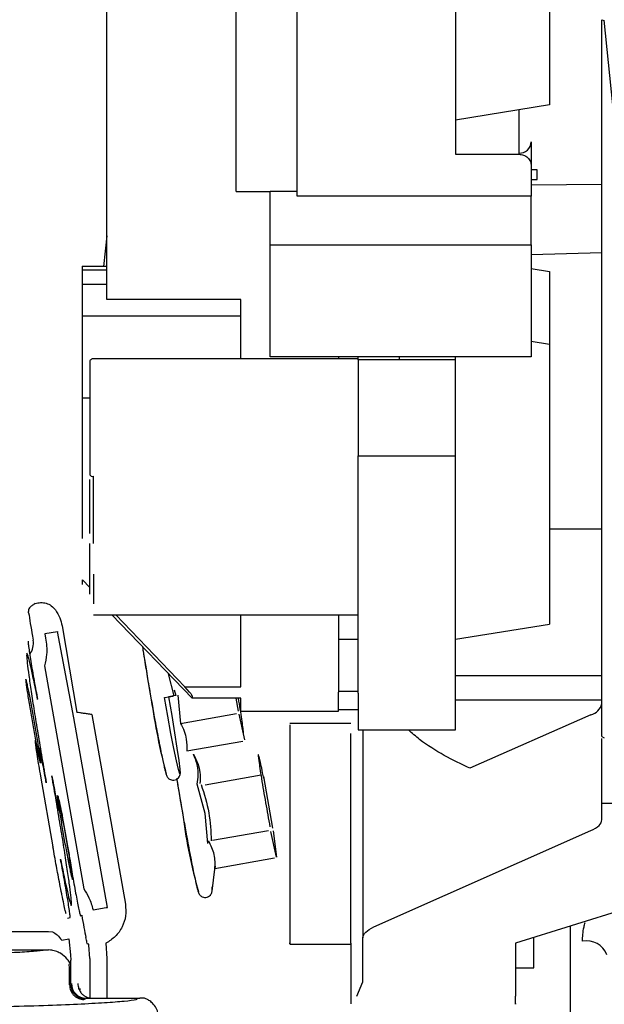
# Paper-space layout 'Sheet2' of a CAD drawing. Units: inches. Extents: x -7.9 to 16.7, y 0.3 to 10.7.
# Drawn here: x 3.3 to 3.4, y 4.5 to 4.6 of the extents above; entities that cross this region are included whole.
import ezdxf

# ---------------------------------------------------------------- set-up
doc = ezdxf.new("R2010")
doc.units = ezdxf.units.IN
doc.header["$MEASUREMENT"] = 0

psp = doc.layouts.new('Sheet2')

# ---------------------------------------------------------------- linework, layer by layer
at = {"color": 7, "linetype": 'Continuous', "lineweight": 25}
for p, q in [((3.3857128751, 4.6528384092), (3.3857128751, 4.6347748283)), ((3.341052442, 4.6151545864), (3.341052442, 4.6490238005)), ((3.3540937806, 4.6260540694), (3.3540937806, 4.648379157)), ((3.3602453554, 4.625565098), (3.3602453554, 4.6481255951)), ((3.3762394499, 4.6481255951), (3.3762394499, 4.6297987498)), ((3.3910032292, 4.643379363), (3.3912378439, 4.6433126904)), ((3.3921062128, 4.6347841227), (3.3912226917, 4.6433155333)), ((3.3857128751, 4.6347748283), (3.3762394499, 4.6332420005)), ((3.3826370877, 4.6297987498), (3.3826370877, 4.634277157)), ((3.3838674027, 4.6310502919), (3.3838674027, 4.628669776)), ((3.3762394499, 4.6297987498), (3.3826370877, 4.6297987498)), ((3.3838674027, 4.628669776), (3.3838674027, 4.625565098)), ((3.3844825601, 4.6282461725), (3.3838674027, 4.6282461725)), ((3.3844825601, 4.6272682296), (3.3844825601, 4.6282461725)), ((3.3838674027, 4.6272682296), (3.3844825601, 4.6272682296)), ((3.3910032294, 4.6267508382), (3.3838674027, 4.6266990781)), ((3.3540937806, 4.6260540694), (3.3575386625, 4.6260540694)), ((3.3575386625, 4.6206753838), (3.3575386625, 4.6260540694)), ((3.3602453554, 4.6260540694), (3.3575386625, 4.6260540694)), ((3.3838674027, 4.625565098), (3.3602453554, 4.625565098)), ((3.3838674027, 4.6206753838), (3.3838674027, 4.625565098)), ((3.341052442, 4.6215713641), (3.3407309534, 4.6184965488)), ((3.3575386625, 4.6206753838), (3.3838674027, 4.6206753838)), ((3.3575386625, 4.6093856457), (3.3575386625, 4.6206753838)), ((3.3838674027, 4.6206753838), (3.3838674027, 4.6093856457)), ((3.3838674027, 4.6196982401), (3.3910032294, 4.6198962327)), ((3.341052442, 4.6184965488), (3.3385872436, 4.6184965488)), ((3.3385918121, 4.6152080262), (3.3385918121, 4.6181418547)), ((3.3385918121, 4.6181418547), (3.341052442, 4.6181418547)), ((3.3838674027, 4.6182759995), (3.3857128751, 4.6179773967)), ((3.3857128751, 4.6179773967), (3.3857128751, 4.6106428254)), ((3.341052442, 4.6166510763), (3.3385891803, 4.6166510763)), ((3.3385918121, 4.6135145655), (3.3385918121, 4.6152080262)), ((3.3545859066, 4.6151545864), (3.341052442, 4.6151545864)), ((3.3545859066, 4.6091815502), (3.3545859066, 4.6151545864)), ((3.3385918121, 4.6051878813), (3.3385918121, 4.6135145655)), ((3.3385918121, 4.6135145655), (3.3545859066, 4.6135145655)), ((3.3838674027, 4.6109414282), (3.3857128751, 4.6106428254)), ((3.3857128751, 4.6106428254), (3.3857128751, 4.5824184803)), ((3.366398473, 4.6091815502), (3.3396990956, 4.6091815502)), ((3.3838674027, 4.6093856457), (3.3575386625, 4.6093856457)), ((3.3644284263, 4.6093856457), (3.3644284263, 4.6091815502)), ((3.3663969302, 4.6090820805), (3.3663969302, 4.6093856457)), ((3.3663969302, 4.6090820805), (3.3663969302, 4.5993744091)), ((3.3762394499, 4.6090820805), (3.3663969302, 4.6090820805)), ((3.3705800011, 4.6090820805), (3.3705800011, 4.6093856457)), ((3.3762394499, 4.6090820805), (3.3762394499, 4.6093856457)), ((3.3762394499, 4.5993744091), (3.3762394499, 4.6090820805)), ((3.3385918121, 4.5910348803), (3.3385918121, 4.6051878813)), ((3.3393300011, 4.6051878813), (3.3385918121, 4.6051878813)), ((3.3663969302, 4.5993744091), (3.3762394499, 4.5993744091)), ((3.3663969302, 4.5754401645), (3.3663969302, 4.5993744091)), ((3.3762394499, 4.5754401645), (3.3762394499, 4.5993744091)), ((3.3396990956, 4.5905446313), (3.3396990956, 4.5973184741)), ((3.3910047725, 4.591978668), (3.3857128751, 4.591978668)), ((3.3393300011, 4.5874374627), (3.3393300011, 4.5905446313)), ((3.3385918121, 4.5863963599), (3.3385918121, 4.5868682267)), ((3.3393300011, 4.5860975723), (3.3385918121, 4.5868682267)), ((3.3396990956, 4.5874374627), (3.3396990956, 4.5844481728)), ((3.3331693375, 4.5835603251), (3.3331486506, 4.5836930237)), ((3.3396990956, 4.5833361575), (3.3663969302, 4.5833361575)), ((3.3496646467, 4.574935059), (3.3415482928, 4.5833361575)), ((3.3489360701, 4.5760690298), (3.3419750855, 4.5833361575)), ((3.3545859066, 4.5760690302), (3.3545859066, 4.5833361575)), ((3.3644284263, 4.5833361575), (3.3644284263, 4.5755397937)), ((3.3360972656, 4.5816660214), (3.3360731771, 4.5816373138)), ((3.337736609, 4.5729622908), (3.3360972656, 4.5816660214)), ((3.3365485197, 4.5822444714), (3.3380473562, 4.5735044711)), ((3.3762394499, 4.5808856525), (3.3857128751, 4.5824184803)), ((3.3335610494, 4.5811943725), (3.3336339312, 4.5807810393)), ((3.3336339312, 4.5807810393), (3.3336246672, 4.5807906985)), ((3.3360731771, 4.5816373138), (3.3348171145, 4.5814158361)), ((3.3348171145, 4.5814158361), (3.3348899938, 4.581002517)), ((3.3644284263, 4.5809027093), (3.3663969302, 4.5809027093)), ((3.33475798, 4.5781939569), (3.3387251027, 4.555695286)), ((3.347867331, 4.5751692906), (3.3472739703, 4.5774096071)), ((3.3762394499, 4.5772148884), (3.3910047725, 4.5772148884)), ((3.3478641788, 4.5757923576), (3.3480231101, 4.5751967784)), ((3.3494049123, 4.5755397937), (3.34893607, 4.5760690298)), ((3.3489360698, 4.5760690302), (3.3545859066, 4.5760690302)), ((3.3468720944, 4.5749936775), (3.3477516397, 4.5751488765)), ((3.34802311, 4.5751967784), (3.3472784563, 4.5750653816)), ((3.3482225613, 4.5752319723), (3.3484989066, 4.5723955498)), ((3.3496646467, 4.5751818632), (3.3496646467, 4.574935059)), ((3.3545859066, 4.574935059), (3.3496646467, 4.574935059)), ((3.3540798243, 4.574935059), (3.3543128121, 4.5736146683)), ((3.3545859066, 4.5736401643), (3.3545859066, 4.574935059)), ((3.3644284263, 4.5756411414), (3.3663969302, 4.5756411414)), ((3.3644284263, 4.5751818632), (3.3644284263, 4.5755397937)), ((3.3644284263, 4.5736401643), (3.3644284263, 4.5751818632)), ((3.3910032294, 4.5747451105), (3.3762394499, 4.5747451105)), ((3.3663969302, 4.5737496129), (3.3644284263, 4.5737496129)), ((3.3411111711, 4.5538241977), (3.337736609, 4.5729622908)), ((3.3395534219, 4.5732826451), (3.342928006, 4.5541444254)), ((3.3484989066, 4.5723955498), (3.3541450562, 4.5733918335)), ((3.3543666692, 4.573334284), (3.3549456898, 4.5707445403)), ((3.3545859066, 4.5736401643), (3.3644284263, 4.5736401643)), ((3.3898907297, 4.5732716838), (3.3776902149, 4.5678636134)), ((3.365660284, 4.5723967281), (3.3595056236, 4.5723967281)), ((3.3663953874, 4.5717334468), (3.3762436677, 4.5717334468)), ((3.3668890562, 4.5717334468), (3.3668890562, 4.5507782918)), ((3.3910032292, 4.5710837628), (3.3912378439, 4.5709504548)), ((3.3910032294, 4.5643099243), (3.3910032294, 4.5708684454)), ((3.349119499, 4.5696198709), (3.3547656486, 4.5706161546)), ((3.3343692979, 4.5670604651), (3.3356224556, 4.5599534449)), ((3.3509841538, 4.5662075006), (3.3566303034, 4.5672037843)), ((3.3568641937, 4.5670518215), (3.357785504, 4.5618305621)), ((3.3509706169, 4.5633199273), (3.3501799202, 4.5662789727)), ((3.3979178313, 4.5643099389), (3.3910032294, 4.5643099243)), ((3.3910032294, 4.5626712846), (3.3910032294, 4.5643099243)), ((3.351240408, 4.5602689652), (3.3509706169, 4.5633199273)), ((3.3573640334, 4.5615628843), (3.3517178838, 4.5605666005)), ((3.358164667, 4.5589155911), (3.3575856464, 4.5615053348)), ((3.3578308692, 4.5615486423), (3.3581731589, 4.5589171266)), ((3.3680015559, 4.551873426), (3.3898907297, 4.5615761473)), ((3.413871902, 4.5600438636), (3.3822679932, 4.5502347048)), ((3.3579846258, 4.5587872054), (3.3519643185, 4.5577249001)), ((3.3519734175, 4.5579904622), (3.3519643185, 4.5577249001)), ((3.3516759984, 4.555468544), (3.3519647776, 4.5576827723)), ((3.3384062715, 4.552996961), (3.3385218685, 4.5530172895)), ((3.3385218685, 4.5530172895), (3.338528282, 4.553039596)), ((3.3396730659, 4.5535823262), (3.3409794124, 4.5538126703)), ((3.3409794124, 4.5538126703), (3.3411111711, 4.5538241977)), ((3.3370851075, 4.5527639595), (3.3373518863, 4.5528109901)), ((3.3239958221, 4.5513877654), (3.3351779069, 4.5513877654)), ((3.3351779069, 4.5513877654), (3.3355880016, 4.5513655786)), ((3.3365118412, 4.5505294404), (3.337212297, 4.5506529496)), ((3.337212297, 4.5506529496), (3.3373871986, 4.5490594495)), ((3.3392415587, 4.550141179), (3.3391113492, 4.5501297871)), ((3.3393311323, 4.5486862892), (3.3392577452, 4.5500278864)), ((3.3409692823, 4.55021584), (3.341052983, 4.5486862913)), ((3.3595056236, 4.5501280273), (3.365660284, 4.5501280273)), ((3.3668890562, 4.5463301269), (3.3668890562, 4.5507782887)), ((3.3822679932, 4.5502347048), (3.3822679932, 4.5448886265)), ((3.3841134656, 4.5477289132), (3.3841134656, 4.5508074989)), ((3.3239958221, 4.5495429253), (3.3351763767, 4.5495429288)), ((3.3353889934, 4.5495326605), (3.3351763767, 4.5495429017)), ((3.3373871986, 4.5490594495), (3.3374217618, 4.5485192409)), ((3.3372698987, 4.5480756465), (3.3372726767, 4.5480801203)), ((3.3373041536, 4.5477497845), (3.3372698987, 4.5480756465)), ((3.3372726767, 4.5480801203), (3.3373449297, 4.5481974538)), ((3.337421789, 4.546076022), (3.3374217618, 4.5485192409)), ((3.3393311323, 4.5486862892), (3.339331132, 4.5447115375)), ((3.341052983, 4.5486862913), (3.341052983, 4.5446687259)), ((3.3373049584, 4.5460121818), (3.3373053593, 4.5477497845)), ((3.3822679932, 4.5477289132), (3.3841134656, 4.5477289132)), ((3.3662738987, 4.5448886265), (3.3668890562, 4.5463301269)), ((3.3383333012, 4.5456529778), (3.3383249454, 4.5454775304)), ((3.3381320427, 4.5448147917), (3.3380789631, 4.5447179176)), ((3.3382398104, 4.5447738529), (3.3382338495, 4.5446422685)), ((3.3386424414, 4.5445493501), (3.3386899895, 4.5446424617)), ((3.3387556699, 4.5445355828), (3.3388976609, 4.5446001499)), ((3.3389668062, 4.5446687259), (3.3443925735, 4.5446687259))]:
    psp.add_line(p, q, dxfattribs=at)
at = {"color": 7, "linetype": 'Continuous', "lineweight": 25, "flags": 128}
for points in [[(3.3330027443, 4.5790641411), (3.3331053093, 4.5791582389), (3.3331343483, 4.5791876228)], [(3.3472784563, 4.5750653816), (3.3476003197, 4.5732068126), (3.3478916695, 4.5714541733), (3.3481355733, 4.5699093207), (3.3483178565, 4.568662036), (3.3484279254, 4.5677848069), (3.3484593832, 4.5673286148), (3.3484104017, 4.5673199718), (3.3482838275, 4.5677593803), (3.3480870166, 4.5686213035), (3.347831407, 4.5698556494), (3.3475318538, 4.5713906825), (3.3472057659, 4.5731371921), (3.3468720944, 4.5749936775)]]:
    psp.add_lwpolyline(points, dxfattribs=at)
at = {"color": 7, "linetype": 'Continuous', "lineweight": 25}
for centre, radius, start, end in [((3.3826856714, 4.6311032366), 0.0011829166925185, 267.6461363229, 357.4347087357), ((3.3396990956, 4.6088124557), 0.00036909448818, 88.4435918747, 179.9999999997), ((3.3396213969, 4.5976606645), 0.0003509007177326, 213.8578334501, 282.792816714), ((3.3318069753, 4.5804701192), 0.0018457450422877, 323.6044339773, 10.0021767754), ((3.5782975087, 4.6160629687), 0.2363887216427539, 188.9118370058, 190.0627570307), ((3.4128147499, 4.584380878), 0.0679541571045915, 188.1396188506, 194.5806819131), ((3.3895343984, 4.5747463018), 0.0015170597101845, 283.5847171132, 345.5140730514), ((3.5939086792, 4.6063581607), 0.2489614405994824, 189.1328245725, 190.0457768493), ((3.4010432539, 4.5697037204), 0.0527160412536885, 187.3819600392, 195.7282154438), ((3.3894648529, 4.5482811863), 0.0021767525733905, 21.1224015178, 101.3966791703), ((3.338898846, 4.546077207), 0.001477057597566, 180.0459701152, 269.954029887)]:
    psp.add_arc(centre, radius, start, end, dxfattribs=at)
psp.add_ellipse((3.3389667428, 4.5461451038), major_axis=(-0.0005650254644589126, 0.001364092139401585), ratio=0.9995155017, start_param=1.178268553273667, end_param=2.748765165974974, dxfattribs=at)
for points, knots in [([(3.391003229422318, 4.5710837628102), (3.391003229422319, 4.57150174332269), (3.391003229422322, 4.572347846041562), (3.391003229422332, 4.574834421507817), (3.391003229422346, 4.578279064722472), (3.391003229422365, 4.58277659630926), (3.391003229422389, 4.588274619192978), (3.391003229422416, 4.594671000710322), (3.391003229422446, 4.601841689667441), (3.39100322942248, 4.609640275648203), (3.391003229422516, 4.61785615521943), (3.391003229422552, 4.626309660373463), (3.391003229422589, 4.634820686960253), (3.391003229422614, 4.640549357634663), (3.391003229422626, 4.643379362969156)], [0, 0, 0, 0, 0.0788544748062685, 0.1596222396378174, 0.2421780839335962, 0.3273918103464883, 0.4133842451404814, 0.4999999922382178, 0.5866104693948485, 0.6726029895831129, 0.7578219009904323, 0.8403725174169934, 0.9211428526936527, 1, 1, 1, 1]), ([(3.382637087690321, 4.629798749779229), (3.382791804434747, 4.629783587400476), (3.383030590373203, 4.629760186165833), (3.383317320092001, 4.629619656634011), (3.383513025358309, 4.629473846588939), (3.383672112571659, 4.629294155370289), (3.383825347299147, 4.629031066101749), (3.383850876689681, 4.628811747600775), (3.383867402650959, 4.628669775975961)], [0, 0, 0, 0, 0.2394429522976861, 0.3695502402354418, 0.4999998458569331, 0.6301072877404088, 0.7605570477036919, 1, 1, 1, 1]), ([(3.338591812099686, 4.618141854708596), (3.338591812099687, 4.618364912905752), (3.338591812099689, 4.618596968417764), (3.338591812099688, 4.618488063678135), (3.338591812099688, 4.618483841196094)], [0, 0, 0, 0, 0.9612277477169779, 1, 1, 1, 1]), ([(3.339330001076022, 4.608808358552993), (3.339330001076021, 4.608664364891248), (3.33933000107602, 4.608376377567757), (3.339330001076013, 4.606829162042963), (3.339330001076006, 4.605186280712679), (3.339330001075999, 4.603699582582466), (3.339330001075992, 4.602091474177832), (3.339330001075983, 4.599953628539092), (3.339330001075976, 4.598445524965902), (3.339330001075972, 4.597465165881045)], [0, 0, 0, 0, 0.1931949811373628, 0.3863899622754633, 0.4903902087610026, 0.5965974905680675, 0.7028047723752419, 0.806805018861061, 1, 1, 1, 1]), ([(3.339330001075906, 4.591542917249772), (3.339330001075909, 4.592377568890864), (3.339330001075917, 4.594209716066786), (3.339330001075925, 4.596024425750104), (3.339330001075929, 4.597012427603834)], [0, 0, 0, 0, 0.4555592760571329, 1, 1, 1, 1]), ([(3.339330001075921, 4.585429793155652), (3.339330001075921, 4.585536481905912), (3.339330001075921, 4.585749859405974), (3.339330001075927, 4.587061601162524), (3.33933000107593, 4.587717472039387)], [0, 0, 0, 0, 0.5000000010765797, 1, 1, 1, 1]), ([(3.333821148145406, 4.584475474587297), (3.333707483881545, 4.584406128805104), (3.333482280913422, 4.584268734029946), (3.333264874592825, 4.58405554767582), (3.333144095433646, 4.583858673449321), (3.333147185420176, 4.583746814988795), (3.333148671202822, 4.583693029201116)], [0, 0, 0, 0, 0.2645933407923998, 0.5242386979692505, 0.7712359328324904, 1, 1, 1, 1]), ([(3.333821227210431, 4.584475452754718), (3.33400736345315, 4.584521858176879), (3.334399655407505, 4.584619660053002), (3.334963532599476, 4.584541153171669), (3.335482933999741, 4.584295622633614), (3.33574500281946, 4.58399190663836), (3.335876447514361, 4.583839573154447)], [0, 0, 0, 0, 0.2321927176185986, 0.489358405707588, 0.7438797616684303, 1, 1, 1, 1]), ([(3.335876447514361, 4.583839573154447), (3.336039694863881, 4.58358930377432), (3.336340650718449, 4.58312791781375), (3.336483264055961, 4.582521808929086), (3.336548519704623, 4.582244471415504)], [0, 0, 0, 0, 0.5424295525110945, 0.9999999999999999, 0.9999999999999999, 0.9999999999999999, 0.9999999999999999]), ([(3.333169337528226, 4.583560325072022), (3.333223648123069, 4.583210855060604), (3.333332268830027, 4.582511918143963), (3.333484789435367, 4.581633553079573), (3.333561049399123, 4.581194372499182)], [0, 0, 0, 0, 0.5000022220863377, 1, 1, 1, 1]), ([(3.333120003810741, 4.580701712701808), (3.333116037846123, 4.580673717700625), (3.333107943406778, 4.580616580569851), (3.333160005675526, 4.580177669219261), (3.33325640000723, 4.57951135528688), (3.333391062205427, 4.578662384106375), (3.333553294542548, 4.577695335185367), (3.33373333251826, 4.576670791761973), (3.333916766236403, 4.575669242538965), (3.334024978828155, 4.575113986209023), (3.334077998966631, 4.574841931293541)], [0, 0, 0, 0, 0.1224907571091738, 0.250000718400179, 0.3775106796764491, 0.500001436748096, 0.6224917709695358, 0.7500007183739783, 0.8775096657783833, 1, 1, 1, 1]), ([(3.334889993773984, 4.581002517025747), (3.334960606311178, 4.580451430053326), (3.335081994865256, 4.579504067822596), (3.334853540815187, 4.578580344285237), (3.334757980020417, 4.5781939569336)], [0, 0, 0, 0, 0.5817067163388708, 1, 1, 1, 1]), ([(3.344661037533839, 4.580114208911823), (3.344681424767246, 4.57997535762714), (3.344746830195464, 4.57952990102438), (3.344884161770755, 4.578665191642158), (3.345048960296516, 4.577653951490006), (3.345217128081022, 4.576650396742906), (3.34538091680134, 4.575693626342633), (3.345496000470039, 4.575038170278344), (3.345544929813354, 4.57475949446657)], [0, 0, 0, 0, 0.1029287898123707, 0.3302116299526668, 0.5121341064323277, 0.6701968917104012, 0.8597798480542191, 0.9999999999999999, 0.9999999999999999, 0.9999999999999999, 0.9999999999999999]), ([(3.332992708841551, 4.5794784011328), (3.332979250921281, 4.579426717450036), (3.332952063591119, 4.579322307458058), (3.333025404410847, 4.578532393380804), (3.333180945202502, 4.577306756546063), (3.333418101529205, 4.575664275679268), (3.333725680428496, 4.573676706026076), (3.334095701887731, 4.571400058696884), (3.334510588997199, 4.568936479886426), (3.334807261056285, 4.567245075433921), (3.334954115820408, 4.566407818286502)], [0, 0, 0, 0, 0.1237517938144018, 0.2500000601393793, 0.3762483264641659, 0.5000001202780433, 0.6237519140916876, 0.750000180415877, 0.8762483239947224, 1, 1, 1, 1]), ([(3.334080989834592, 4.574821077499646), (3.334007795624481, 4.575186980637535), (3.333805355618267, 4.576198992836256), (3.333519244710885, 4.577554628173195), (3.333258534587296, 4.578688442549465), (3.33307582971945, 4.579365884791691), (3.333019883187174, 4.579441616656758), (3.332992708841551, 4.5794784011328)], [0, 0, 0, 0, 0.1294172921647939, 0.3579413916802486, 0.5817970706630053, 0.7968705033050281, 1, 1, 1, 1]), ([(3.333736534420209, 4.572690305300255), (3.33364244778652, 4.573215309081347), (3.333497189066628, 4.57402585330203), (3.333311871865387, 4.574997230817891), (3.333180717851464, 4.575658424552952), (3.333067505278229, 4.576198734374173), (3.332953223112605, 4.576697849751021), (3.332872752106989, 4.576949639431395), (3.332883249351472, 4.576685555066402), (3.3329465523971, 4.576177531020158), (3.333024934558672, 4.575631270542637), (3.333127846983434, 4.574964979099137), (3.333285929875768, 4.573988824232401), (3.333426691174374, 4.573177264166429), (3.333517840256082, 4.572651743618538)], [0, 0, 0, 0, 0.1197214724922547, 0.1848359023591642, 0.2499999776431327, 0.3151144298599307, 0.3802785275046999, 0.499999999997318, 0.6197214724905868, 0.6848359023658989, 0.7499999776434774, 0.8151144298639875, 0.8802785275067393, 1, 1, 1, 1]), ([(3.345544929813354, 4.57475949446657), (3.345646481178835, 4.574189376473309), (3.34578864500513, 4.573391256674745), (3.345995228546508, 4.572269417155387), (3.346162461804376, 4.571377315289489), (3.346346422287296, 4.570421632465803), (3.346517618388925, 4.569558724067752), (3.346670801826523, 4.568815179696693), (3.346799991603503, 4.568217350862831), (3.346903628142084, 4.567769000359975), (3.346981702041016, 4.567459388461766), (3.347044153933626, 4.567250940593937), (3.347087426059739, 4.567126300224439), (3.347173762543384, 4.566962567671762), (3.347308623612908, 4.566818474030478), (3.347476303982214, 4.56671324743983), (3.347699242990888, 4.566652433867718), (3.347963882525207, 4.566677606020905), (3.348199630515967, 4.566802874608528), (3.348354823541611, 4.566982376109828), (3.348442958066716, 4.567183821685744), (3.348466185616721, 4.567359344065071), (3.3484676711434, 4.567467487357862), (3.348460049487852, 4.567575602568176), (3.348456486587914, 4.567626143251073)], [0, 0, 0, 0, 0.1156587069663262, 0.1619129811675283, 0.2368327679703673, 0.3112391054653569, 0.3873991156215, 0.4622841564985558, 0.5342897072391525, 0.6017954472763514, 0.663225883673834, 0.7171251632108062, 0.7634708168738545, 0.786769788231794, 0.8008308825542545, 0.8139779775544601, 0.8302859535733059, 0.848720386701083, 0.8679346447420523, 0.8846926150907752, 0.8994061650945171, 0.9233319821087589, 0.9641599552057786, 1, 1, 1, 1]), ([(3.349664646745118, 4.575181863236288), (3.349661590411968, 4.575194401302444), (3.349655330451624, 4.575220081682514), (3.34960247814367, 4.575300330838848), (3.349520014940962, 4.575407706760583), (3.349444380231266, 4.575494501980317), (3.349404912327076, 4.575539793691364)], [0, 0, 0, 0, 0.2141623543793325, 0.4386458476400352, 0.707072692008274, 1, 1, 1, 1]), ([(3.354783039215253, 4.572061815582502), (3.354750524302857, 4.572298534003688), (3.354684347476152, 4.572780321367782), (3.354528377310439, 4.573782888072604), (3.354398475880715, 4.574560961991022), (3.35433649183883, 4.57493222939317)], [0, 0, 0, 0, 0.3355581544575792, 0.6829535188967866, 1, 1, 1, 1]), ([(3.366396930209697, 4.575440164490669), (3.366396930209694, 4.574742029352198), (3.366396930209688, 4.573345759075256), (3.366396930209683, 4.571991675362552), (3.366396930209682, 4.571830519733759), (3.366396930209682, 4.57175160046963)], [0, 0, 0, 0, 0.3378762115222382, 0.6757524230445097, 0.9999999999999999, 0.9999999999999999, 0.9999999999999999, 0.9999999999999999]), ([(3.376239449894808, 4.571751600469588), (3.376239449894808, 4.571830519733717), (3.376239449894808, 4.57199167536251), (3.376239449894814, 4.573345759075213), (3.37623944989482, 4.574742029352155), (3.376239449894823, 4.575440164490626)], [0, 0, 0, 0, 0.3242475769554884, 0.6621237884777477, 0.9999999999999999, 0.9999999999999999, 0.9999999999999999, 0.9999999999999999]), ([(3.339553421911462, 4.573282645100034), (3.339406145114854, 4.573304336202194), (3.339108385514184, 4.573348190591116), (3.338689236178213, 4.573409923778017), (3.338318672282119, 4.573464503397159), (3.338136667208675, 4.573491314644972), (3.338047383801904, 4.573504467023087)], [0, 0, 0, 0, 0.2493482387228392, 0.5041244357526048, 0.7567460133252776, 1, 1, 1, 1]), ([(3.333517840256082, 4.572651743618538), (3.333611926889771, 4.572126739837449), (3.333757185609663, 4.571316195616764), (3.3339425028109, 4.570344818100929), (3.334073656824821, 4.569683624365881), (3.334186869398053, 4.569143314544683), (3.334301151563677, 4.568644199167836), (3.334381622569291, 4.568392409487473), (3.334371125324814, 4.568656493852426), (3.334307822279182, 4.569164517898686), (3.334229440117622, 4.56971077837613), (3.334126527692863, 4.570377069819624), (3.333968444800525, 4.571353224686374), (3.333827683501915, 4.572164784752372), (3.333736534420209, 4.572690305300255)], [0, 0, 0, 0, 0.1197214724931, 0.1848359023621202, 0.2499999776451241, 0.3151144298611709, 0.3802785275079586, 0.5000000000016805, 0.6197214724947934, 0.6848359023580236, 0.749999977645333, 0.8151144298551459, 0.8802785275069557, 1, 1, 1, 1]), ([(3.348498906628114, 4.572395549768789), (3.34862857938494, 4.57213608253869), (3.348889133562152, 4.571614729616864), (3.349136193195133, 4.570690579084742), (3.349125614576681, 4.570012101769604), (3.349119499027893, 4.569619870861431)], [0, 0, 0, 0, 0.2947809873601854, 0.592309591467301, 1, 1, 1, 1]), ([(3.354834179687032, 4.571401330054721), (3.354840303644342, 4.57143280436595), (3.354852343268424, 4.571494682471282), (3.354805872578848, 4.571874964223272), (3.354783039215253, 4.572061815582503)], [0, 0, 0, 0, 0.5086502093464961, 1, 1, 1, 1]), ([(3.359507166430167, 4.572248105133752), (3.359507166430166, 4.5722187455758), (3.359507166430166, 4.572151520772259), (3.359507166430159, 4.570648574767114), (3.359507166430156, 4.569802020867458)], [0, 0, 0, 0, 0.4367369840581151, 1, 1, 1, 1]), ([(3.377690214934336, 4.56786361338347), (3.375946195245612, 4.56869551659013), (3.373783503920529, 4.569727127563323), (3.371849390057677, 4.571408041596454), (3.371474968333007, 4.571733446808318)], [0, 0, 0, 0, 0.8064117465564301, 0.9999999999999999, 0.9999999999999999, 0.9999999999999999, 0.9999999999999999]), ([(3.365658741233256, 4.550209639048869), (3.365658741233264, 4.552019350507674), (3.365658741233276, 4.554803261360134), (3.365658741233295, 4.559255338059852), (3.365658741233311, 4.56280407493193), (3.365658741233326, 4.566257886736114), (3.365658741233339, 4.56929575565056), (3.365658741233345, 4.570764252432624), (3.365658741233348, 4.571371119619349)], [0, 0, 0, 0, 0.2812727255425325, 0.4326867630355872, 0.5873140236470252, 0.7419412842584613, 0.893355321751516, 1, 1, 1, 1]), ([(3.334082268253482, 4.569625934125978), (3.334036007081355, 4.569847887436756), (3.33394140201949, 4.570301786586574), (3.333852189323625, 4.57065076640126), (3.333814808738114, 4.570698575170842), (3.333834063505968, 4.570432053467225), (3.333905694092947, 4.569886236200134), (3.334027126850247, 4.569087168682091), (3.334186649899959, 4.568109759177758), (3.334309315268991, 4.567405059123793), (3.334369297892989, 4.56706046505701)], [0, 0, 0, 0, 0.1222486676283443, 0.2500010750373344, 0.3777534824209362, 0.5000020549472787, 0.6222500413773084, 0.7500010274736072, 0.8777520135698698, 0.9999999999999999, 0.9999999999999999, 0.9999999999999999, 0.9999999999999999]), ([(3.334954115820408, 4.566407818286502), (3.334895994668652, 4.566729652115798), (3.334781294661765, 4.567364779626557), (3.334615034586019, 4.568245173392777), (3.33446693133773, 4.568991564233403), (3.334347877006845, 4.569543907835663), (3.3342651585268, 4.569871070507045), (3.334228559950293, 4.569927643016521), (3.334236411422427, 4.569731681179802), (3.334282485367019, 4.56938307469925), (3.334305761634975, 4.569206960890798)], [0, 0, 0, 0, 0.1252213027505739, 0.2471197464980131, 0.3697914100122872, 0.493775102199756, 0.6188416962593982, 0.7445760356754361, 0.8709614145567494, 1, 1, 1, 1]), ([(3.359507166430156, 4.569802020867458), (3.359507166430151, 4.568738678273863), (3.359507166430141, 4.566611993086675), (3.359507166430122, 4.562256688735116), (3.359507166430103, 4.557853310809857), (3.359507166430086, 4.553906573504078), (3.359507166430075, 4.551225825121719), (3.35950716643007, 4.549983774673276), (3.359507166430071, 4.550231255626119), (3.359507166430071, 4.550276650349373)], [0, 0, 0, 0, 0.1606521071402933, 0.3213042142805529, 0.481956321420815, 0.6426084285610792, 0.8032605357013367, 0.9639126428416018, 1, 1, 1, 1]), ([(3.334305761634975, 4.569206960890798), (3.334338126948708, 4.568958438504613), (3.334404981912009, 4.568445081670042), (3.334386725174255, 4.568309954988854), (3.334280882154413, 4.568677726208351), (3.334147055413776, 4.569316632017398), (3.334082268253482, 4.569625934125977)], [0, 0, 0, 0, 0.2420562096072621, 0.5000000662321938, 0.7579439228537836, 1, 1, 1, 1]), ([(3.350179920216935, 4.566278972728673), (3.350224607198489, 4.566583899359318), (3.350313975741154, 4.567193715633607), (3.350231304955201, 4.56821571433277), (3.34994997150424, 4.568905686877334), (3.349785922718251, 4.569308017840519)], [0, 0, 0, 0, 0.2942533260166, 0.5884709596832985, 1, 1, 1, 1]), ([(3.349785922718251, 4.569308017840519), (3.349987038485551, 4.568912192414134), (3.350331933961156, 4.568233387363082), (3.350506223506143, 4.567227563430666), (3.350470349199012, 4.566627218367018), (3.350452412646076, 4.566327055886529)], [0, 0, 0, 0, 0.4115611692697225, 0.7057904366280486, 1, 1, 1, 1]), ([(3.356520830317053, 4.568627059760033), (3.356479041592438, 4.568806435357663), (3.35639398999662, 4.569171514238865), (3.356333891029602, 4.569315809630349), (3.356326806770852, 4.569159659513107), (3.356371840183098, 4.568787519277135), (3.356393966621111, 4.568604674197164)], [0, 0, 0, 0, 0.2456669049712688, 0.5000000000014905, 0.7543330950308462, 0.9999999999999999, 0.9999999999999999, 0.9999999999999999, 0.9999999999999999]), ([(3.356393966621111, 4.568604674197164), (3.356426357836864, 4.568368388765761), (3.356492282906741, 4.567887482655447), (3.356654925873794, 4.566847700878065), (3.35685088726529, 4.565658898184563), (3.356998567524509, 4.564812331530057), (3.357071127828924, 4.564396384710328)], [0, 0, 0, 0, 0.2456669049664473, 0.4999999999949049, 0.7543330950261501, 1, 1, 1, 1]), ([(3.356880263332279, 4.566861423373903), (3.356810420537969, 4.567220242318686), (3.356673110471002, 4.567925675911717), (3.356571001525868, 4.568395977280796), (3.356520830317053, 4.568627059760033)], [0, 0, 0, 0, 0.5086502093570614, 1, 1, 1, 1]), ([(3.337479189809707, 4.554034303183347), (3.337492647729979, 4.554085986866096), (3.337519835060146, 4.554190396858044), (3.337446494240423, 4.554980310935273), (3.337290953448769, 4.556205947770008), (3.337053797122064, 4.557848428636816), (3.336746218222771, 4.559835998290027), (3.336376196763531, 4.562112645619234), (3.33596130965406, 4.56457622442971), (3.335664637594973, 4.566267628882222), (3.33551778283085, 4.567104886029643)], [0, 0, 0, 0, 0.1237517938148502, 0.2500000601398182, 0.376248326464362, 0.5000001202780712, 0.6237519140917234, 0.7500001804159371, 0.876248323994767, 1, 1, 1, 1]), ([(3.33551778283085, 4.567104886029643), (3.335575903982624, 4.566783052200254), (3.335690603989561, 4.566147924689243), (3.335856864064743, 4.565267530925993), (3.336004967315114, 4.564521140074364), (3.336124021637901, 4.563968796514682), (3.336206740147879, 4.563641633685164), (3.336243338616308, 4.563585061780919), (3.336235487579496, 4.563781021237784), (3.336189412842473, 4.564129631802139), (3.336166136206165, 4.564305747431746)], [0, 0, 0, 0, 0.1252213254026979, 0.2471197912274387, 0.3697914769822214, 0.4937751916287914, 0.6188418076554587, 0.7445761704239033, 0.8709616599099189, 0.9999999999999999, 0.9999999999999999, 0.9999999999999999, 0.9999999999999999]), ([(3.348113490084864, 4.566777211718882), (3.348115031668593, 4.566767410329109), (3.348163082919116, 4.56646190046503), (3.348269620345833, 4.5658172054914), (3.34843558347847, 4.564823865140632), (3.348599992731051, 4.563864219745645), (3.348715007133028, 4.563209084601756), (3.348763907026679, 4.562930545233534)], [0, 0, 0, 0, 0.008922371858686, 0.2781108268365981, 0.511994389670033, 0.7925179626559145, 1, 1, 1, 1]), ([(3.350582551290034, 4.566220920013766), (3.350876682172121, 4.56528304301468), (3.351456543920269, 4.56343407362942), (3.351550939450435, 4.561498913586845), (3.3515974534974, 4.560545350161256)], [0, 0, 0, 0, 0.5072431196336015, 1, 1, 1, 1]), ([(3.336166136206165, 4.564305747431746), (3.336134232465529, 4.564550443352624), (3.336068408986592, 4.565055297531885), (3.336082907156227, 4.565207827849673), (3.336185953421241, 4.564849221492806), (3.336365403621252, 4.564020885340478), (3.336599360588955, 4.562831010586835), (3.336867402309845, 4.561378003856079), (3.337136962360431, 4.559838730871169), (3.337280743663355, 4.558953294922479), (3.33735043241921, 4.558524136691203)], [0, 0, 0, 0, 0.1211716467337842, 0.2500001309440179, 0.3788286151549437, 0.5000001986923626, 0.621171765908776, 0.7500002084519701, 0.878828650995176, 1, 1, 1, 1]), ([(3.336954058395175, 4.56086096069763), (3.336859971761483, 4.561385964478736), (3.336714713041584, 4.562196508699456), (3.336529395840342, 4.56316788621532), (3.336398241826415, 4.563829079950397), (3.336285029253182, 4.564369389771604), (3.336170747087557, 4.564868505148456), (3.336090276081943, 4.56512029482882), (3.336100773326425, 4.564856210463827), (3.336164076372057, 4.564348186417563), (3.336242458533627, 4.56380192594006), (3.336345370958389, 4.563135634496553), (3.336503453850728, 4.562159479629796), (3.336644215149335, 4.561347919563805), (3.336735364231045, 4.560822399015913)], [0, 0, 0, 0, 0.1197214724940485, 0.1848359023661204, 0.2499999776466214, 0.3151144298650464, 0.3802785275091126, 0.500000000001632, 0.619721472494101, 0.6848359023642234, 0.749999977645437, 0.8151144298618083, 0.8802785275074673, 1, 1, 1, 1]), ([(3.357071127828924, 4.564396384710328), (3.357145226253515, 4.563981146889589), (3.357296037012091, 4.563136023243827), (3.357444530607173, 4.562346749123054), (3.357515715125455, 4.561976141079835), (3.35751571971744, 4.561976117172579)], [0, 0, 0, 0, 0.4913176872220339, 0.9999671858207996, 1, 1, 1, 1]), ([(3.348763907026679, 4.562930545233534), (3.34886545839216, 4.562360427240273), (3.349007622218456, 4.56156230744171), (3.349214205759834, 4.56044046792235), (3.349381439017701, 4.559548366056453), (3.349565399500622, 4.558592683232763), (3.349736595602247, 4.557729774834729), (3.34988977903986, 4.556986230463608), (3.350018968816788, 4.556388401629961), (3.350122605355546, 4.555940051126376), (3.350200679253907, 4.555630439230526), (3.350263131148279, 4.555421991355425), (3.350306403269727, 4.555297351005156), (3.350392739761631, 4.555133618418442), (3.350527600815863, 4.55498952484018), (3.350695281235753, 4.55488429804106), (3.350918220001895, 4.554823485468479), (3.351182860613112, 4.554848653183527), (3.351418604511974, 4.554973938634788), (3.351573810527046, 4.555153386603723), (3.351661895329435, 4.555355037098185), (3.35168550091428, 4.555529001510513), (3.351684266619875, 4.555679779311895), (3.351681653002378, 4.555790122224428), (3.35166856619933, 4.555911041466586), (3.351668504333855, 4.555911613090244)], [0, 0, 0, 0, 0.1125120656909073, 0.1575079339130985, 0.2303894332433526, 0.302771452302975, 0.376859433142996, 0.4497071318542602, 0.5197536805969426, 0.5854228416725755, 0.6451819854211366, 0.6976148669482937, 0.7426996285386239, 0.7653647219389531, 0.7790432664220354, 0.7918326780893923, 0.8076969750130201, 0.8256298760928271, 0.8443213859636302, 0.86062343455276, 0.8749366838358215, 0.8982115687642639, 0.9379287652607846, 0.9997065695612233, 1, 1, 1, 1]), ([(3.336735364231045, 4.560822399015913), (3.336829450864732, 4.560297395234832), (3.336974709584621, 4.559486851014169), (3.337160026785856, 4.558515473498343), (3.337291180799777, 4.557854279763297), (3.337404393373013, 4.557313969942072), (3.337518675538631, 4.556814854565257), (3.33759914654425, 4.556563064884869), (3.337588649299769, 4.556827149249849), (3.337525346254144, 4.557335173296073), (3.337446964092571, 4.557881433773597), (3.337344051667815, 4.558547725217069), (3.33718596877548, 4.559523880083808), (3.337045207476882, 4.560335440149747), (3.336954058395175, 4.56086096069763)], [0, 0, 0, 0, 0.1197214724910678, 0.1848359023566419, 0.2499999776417685, 0.3151144298593636, 0.3802785275042268, 0.4999999999975535, 0.619721472490969, 0.6848359023657897, 0.7499999776435358, 0.8151144298688672, 0.8802785275066579, 1, 1, 1, 1]), ([(3.336510072425432, 4.55520132344503), (3.336446452932838, 4.555521950840062), (3.336328468798869, 4.556116563339893), (3.336146152117387, 4.557075924550994), (3.335969642724625, 4.558025132051359), (3.335796775996974, 4.558974198898379), (3.335678617598785, 4.559640408202217), (3.335623088709593, 4.559953495237747)], [0, 0, 0, 0, 0.2395338529399598, 0.4442222508061159, 0.6169775854166771, 0.8199974818232785, 1, 1, 1, 1]), ([(3.351964318505303, 4.557724900128158), (3.351978927505646, 4.558208807639337), (3.35200854791767, 4.559189952106771), (3.351552673696965, 4.560085145795328), (3.351321639922163, 4.560538823515309)], [0, 0, 0, 0, 0.4932071955159913, 1, 1, 1, 1]), ([(3.33639090881666, 4.558691626816522), (3.336464103026772, 4.558325723678625), (3.336666543032988, 4.557313711479887), (3.336952653940374, 4.555958076142931), (3.337213364063965, 4.554824261766655), (3.337396068931811, 4.554146819524437), (3.337452015464084, 4.554071087659382), (3.337479189809707, 4.554034303183347)], [0, 0, 0, 0, 0.1294172921655703, 0.3579413916810877, 0.5817970706636044, 0.7968705033052738, 1, 1, 1, 1]), ([(3.337351886310638, 4.552810990110259), (3.337355857588752, 4.552838957294745), (3.337363962886398, 4.552896037747974), (3.337311911447803, 4.553334898652039), (3.337215522747772, 4.554001191920623), (3.337080861201513, 4.554850169434888), (3.336918625471409, 4.555817245425391), (3.33673858089718, 4.556841830916063), (3.336555139109775, 4.557843426892845), (3.336446921965075, 4.558398706941507), (3.336393899684607, 4.558670773022723)], [0, 0, 0, 0, 0.1224905520572832, 0.2500007189186004, 0.3775108857651236, 0.5000014377847162, 0.6224915666519756, 0.7500007188924026, 0.877509871132834, 1, 1, 1, 1]), ([(3.33735043241921, 4.558524136691203), (3.33739538442128, 4.558246053361972), (3.337486956772023, 4.55767956593122), (3.337653988748854, 4.556708026229986), (3.337827620630374, 4.555737394726722), (3.337995628559553, 4.554837572626469), (3.338148212850211, 4.554059136323009), (3.338275023874552, 4.553456989406262), (3.33836832366698, 4.553065727916139), (3.338393776783644, 4.55301960317292), (3.338406271487861, 4.552996960954635)], [0, 0, 0, 0, 0.1227231001834315, 0.2500009400402325, 0.3772787798829472, 0.5000015421205283, 0.6227238971449464, 0.7500007710602588, 0.8772776449755849, 1, 1, 1, 1]), ([(3.336947852728978, 4.553199340009939), (3.336924765184806, 4.553287565928072), (3.336871700306829, 4.553490346160791), (3.336720829514911, 4.554172352242072), (3.336593389475078, 4.554777453798103), (3.336513546595034, 4.555183648850829), (3.336510072425432, 4.55520132344503)], [0, 0, 0, 0, 0.2700661263525318, 0.6207254411075565, 0.9834967859057809, 1, 1, 1, 1]), ([(3.338725102730211, 4.555695286032745), (3.338917559996289, 4.555408557894514), (3.339353167836997, 4.554759577330101), (3.339558469340633, 4.554004051020693), (3.339673065943165, 4.553582326159217)], [0, 0, 0, 0, 0.4418131357920439, 1, 1, 1, 1]), ([(3.342928006023608, 4.55414442537746), (3.342960369144694, 4.553751273752257), (3.343024979804047, 4.552966374617744), (3.342645928373571, 4.551832555058081), (3.341968545814844, 4.550847420890846), (3.341302779814341, 4.550426625909147), (3.340969282251822, 4.550215839986448)], [0, 0, 0, 0, 0.250440242384149, 0.4999860534544036, 0.7495314686045761, 1, 1, 1, 1]), ([(3.338528282013266, 4.553039595963495), (3.338606757574308, 4.552608008801024), (3.338763708689572, 4.551744834513584), (3.338890818140131, 4.551118519185918), (3.338954372862649, 4.55080536153569)], [0, 0, 0, 0, 0.5000000217217283, 1, 1, 1, 1]), ([(3.387804410524602, 4.551953087055177), (3.3878044105246, 4.551454975689869), (3.387804410524593, 4.549924075650691), (3.387804410524584, 4.547760102025924), (3.387804410524575, 4.545591035960738), (3.387804410524569, 4.544087996404601), (3.387804410524566, 4.543266706787543), (3.387804410524566, 4.543272519373022), (3.387804410524566, 4.543274820955424)], [0, 0, 0, 0, 0.0938717939484817, 0.2885064325815266, 0.4831410712145804, 0.6777757098476322, 0.8724103484806812, 1, 1, 1, 1]), ([(3.389034725485226, 4.550415019077207), (3.389043282795182, 4.550646640045995), (3.389060859859314, 4.551122398975303), (3.389160045824024, 4.551756773711265), (3.38926369241066, 4.552157926281806), (3.389301527350129, 4.552304362201376)], [0, 0, 0, 0, 0.3759389885812596, 0.7721940359206922, 1, 1, 1, 1]), ([(3.335588001566676, 4.551365578553058), (3.335747042843083, 4.55127213373552), (3.336117079631122, 4.551054718351776), (3.336368487832632, 4.550720189319736), (3.336511841152682, 4.550529440381921)], [0, 0, 0, 0, 0.4297985539492042, 1, 1, 1, 1]), ([(3.339111349189539, 4.550129787108649), (3.339097968770845, 4.550161374555718), (3.339072342957068, 4.55022186997479), (3.33899251768183, 4.550616693550016), (3.338954372862649, 4.55080536153569)], [0, 0, 0, 0, 0.5221460988878119, 0.9999999999999999, 0.9999999999999999, 0.9999999999999999, 0.9999999999999999]), ([(3.339257745231285, 4.550027886365542), (3.339256913421576, 4.550035335349939), (3.339255278551234, 4.550049975866334), (3.339251854088462, 4.550078275456783), (3.339247682865905, 4.550109293816697), (3.339243408112233, 4.550136506437091), (3.339242180967752, 4.550139606747622), (3.339241558664364, 4.550141178961631)], [0, 0, 0, 0, 0.1213773940294108, 0.2385597327683643, 0.4796212332441326, 0.7361081159135352, 1, 1, 1, 1]), ([(3.365658741233231, 4.550209639048847), (3.365658741233228, 4.549386678852448), (3.365658741233221, 4.54774075845965), (3.365658741233213, 4.545895971606908), (3.365658741233208, 4.544648595712016), (3.365658741233206, 4.544043087422362), (3.365658741233206, 4.544101848805175), (3.365658741233206, 4.54412013137206)], [0, 0, 0, 0, 0.2246354231553149, 0.4492708463105968, 0.6739062694658832, 0.8985416926211711, 1, 1, 1, 1]), ([(3.335176376660664, 4.549542928774619), (3.334834262173488, 4.549501140165328), (3.334149556745515, 4.549417504748877), (3.332358859239918, 4.549297680847729), (3.330044843130181, 4.549184385232169), (3.32718091887137, 4.549079807488818), (3.323834539212863, 4.548985517392598), (3.320054468746528, 4.548903186443343), (3.31590891544209, 4.548834203860943), (3.311465599761975, 4.548779648492743), (3.306796418724296, 4.548740358887155), (3.301975883929485, 4.548716936446649), (3.297079747636567, 4.548709736935678), (3.292189595976474, 4.548718929799618), (3.287381845330525, 4.548744177463279), (3.282743553840374, 4.548785603273504), (3.278308310571324, 4.548841165890204), (3.275624299935351, 4.548890170786998), (3.274281093654138, 4.548914695162685)], [0, 0, 0, 0, 0.0624447472930893, 0.1249764597018871, 0.187484424224443, 0.25001608198372, 0.3126850512216542, 0.3752942272465436, 0.4378344886552034, 0.5003149278789504, 0.5627531861910755, 0.6251676153936867, 0.6875891361452182, 0.7500563888593786, 0.812452358175017, 0.8748412333927008, 0.9373646142819023, 1, 1, 1, 1]), ([(3.336381020165697, 4.549206793027698), (3.336226545800873, 4.549285453990676), (3.3360022652936, 4.54939966142373), (3.33564592319316, 4.549497822619363), (3.335468246721576, 4.549521914276361), (3.335388993375109, 4.549532660462515)], [0, 0, 0, 0, 0.5507292556402403, 0.7996008720611053, 1, 1, 1, 1]), ([(3.33734492971741, 4.548197453781376), (3.337270487322257, 4.548337429967836), (3.337095377387812, 4.548666694236999), (3.336641783246711, 4.549009639810296), (3.336381020165697, 4.549206793027698)], [0, 0, 0, 0, 0.4251180573417623, 1, 1, 1, 1]), ([(3.33730491082049, 4.546012181802609), (3.337324750609781, 4.545827839953818), (3.337355265853903, 4.545544306876151), (3.337536475585882, 4.545202571176367), (3.337723682088718, 4.544966890939927), (3.337956363647274, 4.544776237379854), (3.338294318495622, 4.544590782825697), (3.338573942279839, 4.544557357393648), (3.338755670299138, 4.544535634142969)], [0, 0, 0, 0, 0.2394542359529819, 0.3683005075926784, 0.4998982336858107, 0.6315255277797297, 0.7605277527219988, 1, 1, 1, 1]), ([(3.338140161573356, 4.546145103813506), (3.338154363511403, 4.545982778575388), (3.338176136635425, 4.545733916234909), (3.338333293944347, 4.545387768302585), (3.338527968516735, 4.54511304601326), (3.338727341177244, 4.544966308800428), (3.33882048346503, 4.544897756574303)], [0, 0, 0, 0, 0.327763867138735, 0.5024978496616103, 0.7675785218358687, 1, 1, 1, 1]), ([(3.344109359103956, 4.54455474960409), (3.344078365934583, 4.544539164386658), (3.343940651638146, 4.54446991340985), (3.342889216121595, 4.54434924956311), (3.340953898152503, 4.544196093197806), (3.338211272581344, 4.544051022724908), (3.334779818142314, 4.543916447421519), (3.330705402110249, 4.543794951013828), (3.326065669535195, 4.543688460048803), (3.320936023783153, 4.543598811907117), (3.315407883751615, 4.543527439314246), (3.309575526343844, 4.543475918517391), (3.303533677997666, 4.543443234875957), (3.299431549659015, 4.543439163409598), (3.297379158528744, 4.543437126359377)], [0, 0, 0, 0, 0.025733334469643, 0.1143428737063334, 0.2028254866838185, 0.2916274232134389, 0.3804234114431457, 0.4690729628646922, 0.5575739630455707, 0.64616410881793, 0.7347033792407768, 0.8229634377229725, 0.9114244508814351, 1, 1, 1, 1]), ([(3.33882048346503, 4.544897756574303), (3.338844813470766, 4.544882853862804), (3.338896569861008, 4.544851151833615), (3.339009110509616, 4.544793055124498), (3.339277452601236, 4.544685539417014), (3.339452253766055, 4.544676040082437), (3.339586845156301, 4.544668725894064)], [0, 0, 0, 0, 0.070389225351248, 0.1497365950352018, 0.3453239635505591, 1, 1, 1, 1]), ([(3.344828729922642, 4.544668725860721), (3.344830341540665, 4.544668725860721), (3.344833744151267, 4.544668725860721), (3.344780294783792, 4.544668725860721), (3.344702834478843, 4.544668725860721), (3.344607327856346, 4.544668725860723), (3.344521558676626, 4.544668725860721), (3.344454125745285, 4.544668725860723), (3.344421316926951, 4.544668725860723), (3.344404620195386, 4.544668725860723), (3.344396524090283, 4.544668725860723), (3.344392573542312, 4.544668725860723)], [0, 0, 0, 0, 0.2476345094942064, 0.522830965529966, 0.7350063466022563, 0.8915494795935954, 0.9650105340845595, 0.9861651888638697, 0.9936495871598737, 0.9969012741014912, 1, 1, 1, 1]), ([(3.34620679186672, 4.542769693560577), (3.34621820583342, 4.542840732166069), (3.346276017426749, 4.543200541781708), (3.346006626477895, 4.543809442500695), (3.345564399799818, 4.544303625687101), (3.345142632171743, 4.544556484504688), (3.344929428623248, 4.54464791406991), (3.344834182525509, 4.544669165854127), (3.344829081438032, 4.544670304034198)], [0, 0, 0, 0, 0.0553316979206052, 0.2802543324652605, 0.4756553336185335, 0.6808355582834962, 0.9829065360652646, 1, 1, 1, 1]), ([(3.382267993201735, 4.544143886194886), (3.382267993201735, 4.544111977244108), (3.382267993201733, 4.543970469514161), (3.382267993201736, 4.544487884681125), (3.382267993201738, 4.544888626539144)], [0, 0, 0, 0, 0.2254926341401242, 1, 1, 1, 1])]:
    psp.add_open_spline(points, degree=3, knots=knots, dxfattribs=at)
for points in [[(3.389890729694687, 4.561576147272796), (3.390211914428042, 4.5617453836456), (3.390854283894753, 4.562083856391208), (3.390953580913088, 4.562475475192915), (3.391003229422255, 4.562671284593769)], [(3.366889056193921, 4.550778291840547), (3.3669387054693, 4.550974100677548), (3.367038004020059, 4.551365718351549), (3.367680371954291, 4.551704190115872), (3.368001555921408, 4.551873425998034)]]:
    psp.add_open_spline(points, degree=3, dxfattribs=at)

doc.saveas('drawing.dxf')
